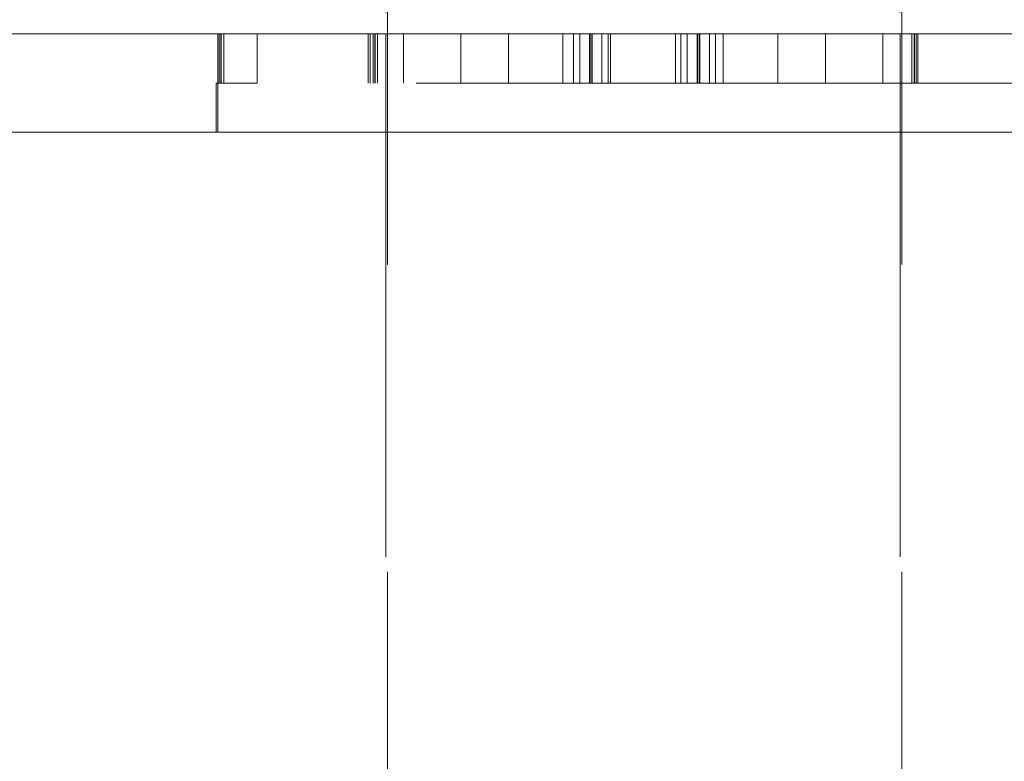
# Model space of a CAD drawing. Units: inches. Extents: x 2.7 to 98.6, y 5.5 to 60.
# Drawn here: x 19.9 to 20.2, y 17.7 to 17.9 of the extents above; entities that cross this region are included whole.
import ezdxf

# ---------------------------------------------------------------- set-up
doc = ezdxf.new("R2010")
doc.units = ezdxf.units.IN
doc.header["$LTSCALE"] = 6
doc.header["$MEASUREMENT"] = 0
doc.linetypes.add('DASHED', pattern=[0.2067, 0.1654, -0.0413])
doc.layers.add('Hidden (ANSI)', color=7, linetype='DASHED', lineweight=15)
doc.layers.add('Visible (ANSI)', color=7, linetype='Continuous', lineweight=13)

msp = doc.modelspace()

# ---------------------------------------------------------------- linework, layer by layer
at = {"layer": 'Hidden (ANSI)', "ltscale": 0.0338670909404755}
for p, q in [((20.04568454705937, 17.99588227127644), (20.04568454705937, 17.88888227127644)), ((20.21318454705937, 17.99588227127644), (20.21318454705937, 17.88888227127644))]:
    msp.add_line(p, q, dxfattribs=at)
at = {"layer": 'Hidden (ANSI)', "ltscale": 0.1835048198699951}
for p, q in [((20.04618454705937, 17.99588227127806), (20.04618454705937, 17.41750727127806)), ((20.21368454705937, 17.99588227127806), (20.21368454705937, 17.41750727127806))]:
    msp.add_line(p, q, dxfattribs=at)
at = {"layer": 'Hidden (ANSI)', "ltscale": 0.0100583815947175}
msp.add_line((19.99093454705937, 17.88888227127806), (19.99093454705937, 17.85688227127806), dxfattribs=at)
at = {"layer": 'Hidden (ANSI)', "ltscale": 0.0049791908822954}
for p, q in [((19.99143972448577, 17.87288227127806), (19.99143972448577, 17.88888227127806)), ((19.99198665281162, 17.87288227127969), (19.99198665281162, 17.88888227127969)), ((19.99209582081013, 17.87288227127968), (19.99209582081013, 17.88888227127968)), ((19.99287262726901, 17.87288227127807), (19.99287262726901, 17.88888227127807)), ((19.99291049682741, 17.87288227127643), (19.99291049682741, 17.88888227127643)), ((20.00376278848176, 17.87288227127642), (20.00376278848176, 17.88888227127642)), ((20.03993454705937, 17.87288227127644), (20.03993454705937, 17.88888227127644)), ((20.04056181458578, 17.88888227127644), (20.04056181458578, 17.87288227127644)), ((20.04151925073931, 17.87288227127806), (20.04151925073931, 17.88888227127806)), ((20.04210795698683, 17.88888227127969), (20.04210795698682, 17.87288227127969)), ((20.04221712498533, 17.87288227127968), (20.04221712498533, 17.88888227127968)), ((20.04295215352254, 17.88888227127807), (20.04295215352254, 17.87288227127807)), ((20.05141410624013, 17.87288227127643), (20.05141410624013, 17.88888227127643)), ((20.07004086813635, 17.87288227127648), (20.07004086813635, 17.88888227127648)), ((20.08558182976191, 17.87288227127646), (20.08558182976191, 17.88888227127646)), ((20.10331590030537, 17.87288227127648), (20.10331590030537, 17.88888227127648)), ((20.10680382845009, 17.87288227127802), (20.10680382845009, 17.88888227127802)), ((20.10885580861029, 17.88888227127804), (20.10885580861029, 17.87288227127804)), ((20.11200452904528, 17.87288227127972), (20.11200452904528, 17.88888227127972)), ((20.11216086244743, 17.87288227127971), (20.11216086244743, 17.88888227127971)), ((20.1127084019239, 17.88888227127966), (20.1127084019239, 17.87288227127965)), ((20.11286473532606, 17.87288227127964), (20.11286473532606, 17.88888227127964)), ((20.1160426293863, 17.87288227127809), (20.1160426293863, 17.88888227127809)), ((20.1180946095465, 17.8728822712781), (20.1180946095465, 17.8888822712781)), ((20.11885686193092, 17.88888227127646), (20.11885686193092, 17.87288227127646)), ((20.14001223218782, 17.88888227127641), (20.14001223218782, 17.87288227127642)), ((20.14177448457224, 17.87288227127802), (20.14177448457224, 17.88888227127802)), ((20.14382646473245, 17.87288227127804), (20.14382646473245, 17.88888227127803)), ((20.14700435879269, 17.87288227127972), (20.14700435879269, 17.88888227127972)), ((20.14716069219485, 17.88888227127971), (20.14716069219485, 17.87288227127971)), ((20.14770823167132, 17.87288227127965), (20.14770823167132, 17.88888227127966)), ((20.14786456507348, 17.87288227127964), (20.14786456507348, 17.88888227127964)), ((20.15101328550845, 17.88888227127809), (20.15101328550845, 17.87288227127809)), ((20.15306526566865, 17.8728822712781), (20.15306526566865, 17.8888822712781)), ((20.15555319381338, 17.8728822712764), (20.15555319381338, 17.8888822712764)), ((20.17328726435683, 17.87288227127642), (20.17328726435683, 17.88888227127642)), ((20.18882822598239, 17.8728822712764), (20.18882822598239, 17.8888822712764)), ((20.20745498787861, 17.87288227127645), (20.20745498787862, 17.88888227127645)), ((20.2169169405962, 17.88888227127805), (20.2169169405962, 17.87288227127805)), ((20.21765196913342, 17.87288227127969), (20.21765196913342, 17.88888227127969)), ((20.21776113713193, 17.88888227127968), (20.21776113713193, 17.87288227127968)), ((20.21830727953297, 17.88888227127644), (20.21830727953297, 17.87288227127644)), ((20.21834984337944, 17.87288227127806), (20.21834984337944, 17.88888227127806)), ((20.21893454705937, 17.87288227127644), (20.21893454705937, 17.88888227127644)), ((19.99043454705937, 17.87288227127644), (19.99043454705937, 17.85688227127644))]:
    msp.add_line(p, q, dxfattribs=at)
at = {"layer": 'Hidden (ANSI)', "ltscale": 0.0082409335300326}
msp.add_line((19.9929104968274, 17.87288227127643), (19.99043454705937, 17.87288227127644), dxfattribs=at)
at = {"layer": 'Hidden (ANSI)', "ltscale": 0.0035236445255578}
msp.add_line((20.00376278848176, 17.87288227127643), (19.99291049682741, 17.87288227127643), dxfattribs=at)
at = {"layer": 'Hidden (ANSI)', "ltscale": 0.0580718331038952}
msp.add_line((20.15555319381338, 17.8728822712764), (20.00376278848176, 17.87288227127642), dxfattribs=at)
at = {"layer": 'Hidden (ANSI)', "ltscale": 0.0060347318649292}
msp.add_line((20.17328726435683, 17.87288227127646), (20.15555319381338, 17.87288227127646), dxfattribs=at)
at = {"layer": 'Hidden (ANSI)', "ltscale": 0.0158110577613115}
msp.add_line((20.18882822598239, 17.8728822712764), (20.17328726435683, 17.87288227127642), dxfattribs=at)
at = {"layer": 'Hidden (ANSI)', "ltscale": 0.0497309006750584}
msp.add_line((20.26843454705937, 17.87288227127644), (20.18882822598239, 17.8728822712764), dxfattribs=at)
at = {"layer": 'Hidden (ANSI)', "ltscale": 0.1393793374300003}
for p, q in [((20.04568454705937, 17.85688227127804), (20.04568454705937, 17.41750727127644)), ((20.21318454705937, 17.85688227127804), (20.21318454705937, 17.41750727127644))]:
    msp.add_line(p, q, dxfattribs=at)
at = {"layer": 'Visible (ANSI)'}
for p, q in [((19.69193454705937, 17.8888822712757), (35.69193454705938, 17.88888227127571)), ((20.04568454705937, 17.88888227127644), (20.04568454705937, 17.85688227127804)), ((20.21318454705937, 17.88888227127644), (20.21318454705937, 17.85688227127804)), ((35.62943454705904, 17.85688227127733), (19.6294345470594, 17.85688227127732)), ((20.37943454705939, 17.85688227127732), (19.6294345470594, 17.85688227127732))]:
    msp.add_line(p, q, dxfattribs=at)

doc.saveas('drawing.dxf')
